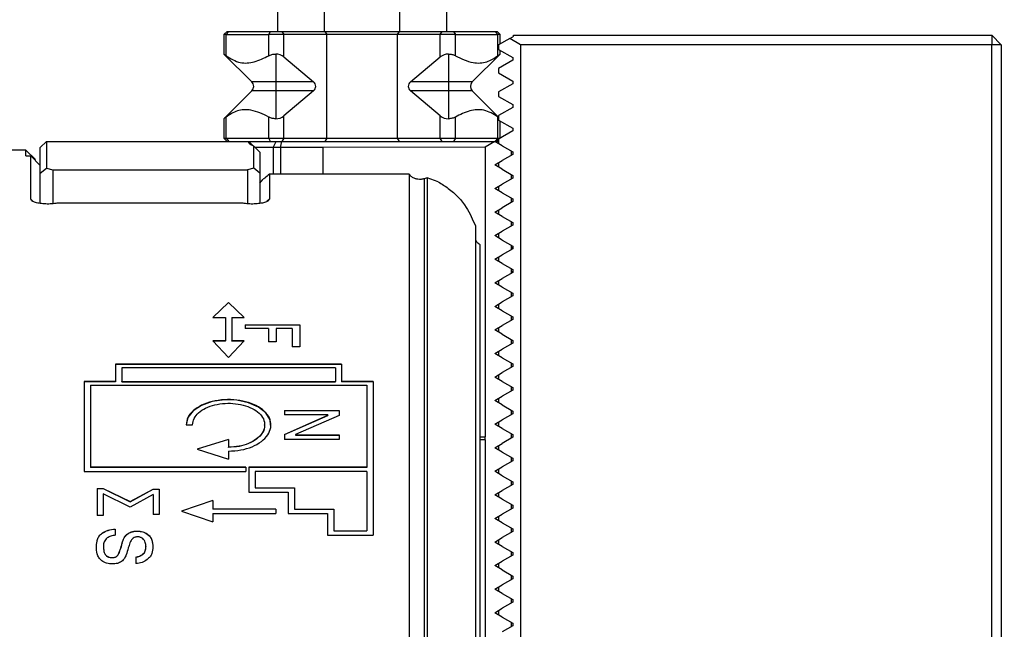
# Model space of a CAD drawing. Extents: x 2 to 594, y 2 to 418.
# Drawn here: x 91 to 123, y 362 to 381 of the extents above; entities that cross this region are included whole.
import ezdxf

# ---------------------------------------------------------------- set-up
doc = ezdxf.new("R2010")
doc.units = 0
doc.layers.get('0').update_dxf_attribs({"linetype": 'CONTINUOUS'})
doc.styles.add('SLDTEXTSTYLE0', font='TXT', dxfattribs={"width": 0.7, "bigfont": 'bigfont'})
doc.dimstyles.new('SLDDIMSTYLE13', dxfattribs={"dimtxt": 3.5, "dimasz": 2, "dimexe": 0, "dimexo": 0.0625, "dimgap": 0.875, "dimtad": 3, "dimdec": 1, "dimlfac": 2, "dimrnd": 1e-09, "dimzin": 12, "dimtxsty": 'SLDTEXTSTYLE0', "dimblk1": 'OPEN30', "dimblk2": 'OPEN30', "dimsah": 1, "dimcen": 0.09, "dimazin": 3, "dimtfac": 1, "dimtdec": 3, "dimtofl": 0, "dimtmove": 0, "dimatfit": 3, "dimtolj": 1, "dimtzin": 12})

# ---------------------------------------------------------------- blocks, each defined once
blk = doc.blocks.new('_OPEN30')
at = {"color": 0, "linetype": 'BYBLOCK'}
for p, q in [((-1, 0.267949), (0, 0)), ((0, 0), (-1, -0.267949)), ((0, 0), (-1, 0))]:
    blk.add_line(p, q, dxfattribs=at)
blk = doc.blocks.new('_D_27')
at = {"color": 7, "linetype": 'CONTINUOUS'}
for p, q in [((104.409, 387.61), (133.558, 387.61)), ((132.558, 387.61), (132.558, 334.458))]:
    blk.add_line(p, q, dxfattribs=at)
at = {"color": 7, "linetype": 'CONTINUOUS', "xscale": 2, "yscale": 2}
for p, rotation in [((132.558, 387.61), 90.0000000000004), ((132.558, 334.458), 270.0000000000004)]:
    blk.add_blockref('_OPEN30', p, dxfattribs=dict(at, rotation=rotation))
at = {"color": 7, "linetype": 'CONTINUOUS', "char_height": 3.5, "attachment_point": 1, "rotation": 90, "style": 'SLDTEXTSTYLE0'}
for s, insert in [('MIN 95.8', (128.046, 349.595)), ('106.3', (123.973, 355.706)), ('MAX', (123.973, 349.595))]:
    blk.add_mtext(s, dxfattribs=dict(at, insert=insert))

msp = doc.modelspace()

# ---------------------------------------------------------------- linework, layer by layer
at = {"color": 7, "linetype": 'CONTINUOUS'}
for p, q in [((99.51413, 384.23476), (99.51413, 380.73476)), ((101.01413, 380.73476), (101.01413, 384.23476)), ((103.40321, 384.23476), (103.40321, 380.73476)), ((104.90321, 380.73476), (104.90321, 384.23476)), ((97.91102, 380.73476), (97.81102, 380.63476)), ((97.81102, 380.63476), (97.81102, 380.01526)), ((97.88131, 380.63476), (97.81102, 380.63476)), ((97.88131, 380.63476), (99.23605, 380.63476)), ((97.91102, 380.73476), (97.96374, 380.73476)), ((97.96374, 380.73476), (99.29267, 380.73476)), ((99.71965, 380.63476), (99.23605, 380.63476)), ((99.29267, 380.73476), (99.65537, 380.73476)), ((99.65537, 380.73476), (101.01951, 380.73476)), ((101.08379, 380.63476), (99.71965, 380.63476)), ((101.01951, 380.73476), (103.39783, 380.73476)), ((103.33355, 380.63476), (101.08379, 380.63476)), ((104.69769, 380.63476), (103.33355, 380.63476)), ((103.39783, 380.73476), (104.76197, 380.73476)), ((105.18129, 380.63476), (104.69769, 380.63476)), ((104.76197, 380.73476), (105.12467, 380.73476)), ((105.12467, 380.73476), (106.4536, 380.73476)), ((105.18129, 380.63476), (106.53603, 380.63476)), ((106.4536, 380.73476), (106.50633, 380.73476)), ((106.60633, 380.63476), (106.50633, 380.73476)), ((106.60633, 380.63476), (106.53603, 380.63476)), ((106.60633, 380.33444), (106.60633, 380.63476)), ((107.03319, 380.60976), (122.25819, 380.60976)), ((122.25819, 380.60976), (122.25819, 380.30976)), ((122.25819, 380.60976), (122.55819, 380.30976)), ((106.91088, 380.51028), (106.55819, 380.30665)), ((106.55819, 380.30665), (106.55819, 380.16287)), ((106.91088, 380.51028), (107.00819, 380.56646)), ((107.25819, 380.30976), (106.91088, 380.51028)), ((107.25819, 380.30976), (107.25819, 352.10976)), ((122.25819, 380.30976), (107.25819, 380.30976)), ((122.25819, 347.35217), (122.25819, 380.30976)), ((122.55819, 380.30976), (122.25819, 380.30976)), ((122.55819, 380.30976), (122.55819, 347.52538)), ((97.81103, 380.01524), (98.70009, 379.12618)), ((106.60631, 380.01524), (105.71725, 379.12618)), ((106.55819, 380.16287), (107.00819, 379.90306)), ((106.60633, 380.01526), (106.60633, 380.13508)), ((99.71965, 379.92168), (100.66768, 379.12618)), ((103.74966, 379.12618), (104.69769, 379.92168)), ((107.00819, 379.81646), (106.55819, 379.55665)), ((107.00819, 379.90306), (107.00819, 379.81646)), ((106.55819, 379.55665), (106.55819, 379.41287)), ((106.55819, 379.41287), (107.00819, 379.15306)), ((107.00819, 379.06646), (106.55819, 378.80665)), ((107.00819, 379.15306), (107.00819, 379.06646)), ((98.70009, 378.84334), (97.81103, 377.95428)), ((100.66768, 378.84334), (99.71965, 378.04784)), ((104.69769, 378.04784), (103.74966, 378.84334)), ((105.71725, 378.84334), (106.55819, 378.0024)), ((106.55819, 378.80665), (106.55819, 378.66287)), ((106.55819, 378.66287), (107.00819, 378.40306)), ((107.00819, 378.40306), (107.00819, 378.31646)), ((107.00819, 378.31646), (106.55819, 378.05665)), ((97.81102, 377.95426), (97.81102, 377.33476)), ((106.55819, 378.05665), (106.55819, 377.91287)), ((106.55819, 377.91287), (107.00819, 377.65306)), ((106.60633, 377.33476), (106.60633, 377.88508)), ((107.00819, 377.56646), (106.55819, 377.30665)), ((107.00819, 377.65306), (107.00819, 377.56646)), ((92.15867, 377.23476), (91.95867, 377.03476)), ((92.15867, 377.23476), (98.60364, 377.23476)), ((92.15867, 377.23476), (92.15867, 376.38081)), ((97.81102, 377.33476), (97.91102, 377.23476)), ((97.81102, 377.33476), (97.88131, 377.33476)), ((97.88131, 377.33476), (99.23605, 377.33476)), ((98.60364, 377.23476), (99.47055, 377.23476)), ((98.74027, 377.09383), (98.61082, 377.21945)), ((99.23605, 377.33476), (99.71965, 377.33476)), ((99.47055, 377.23476), (99.65761, 377.23476)), ((99.60867, 377.03476), (99.65761, 377.23476)), ((99.65761, 377.23476), (106.43367, 377.23476)), ((99.71965, 377.33476), (101.08379, 377.33476)), ((101.08379, 377.33476), (103.33355, 377.33476)), ((103.33355, 377.33476), (104.69769, 377.33476)), ((104.69769, 377.33476), (105.18129, 377.33476)), ((105.18129, 377.33476), (106.53603, 377.33476)), ((106.43636, 377.23321), (106.12387, 377.05279)), ((106.43367, 377.23476), (106.43636, 377.23321)), ((106.67542, 377.09519), (106.43636, 377.23321)), ((106.49923, 377.23476), (106.4536, 377.23476)), ((106.55819, 377.23476), (106.49923, 377.23476)), ((106.50633, 377.23476), (106.55819, 377.28662)), ((106.53603, 377.33476), (106.60633, 377.33476)), ((106.55819, 377.30665), (106.55819, 377.16287)), ((106.60557, 377.33401), (106.60633, 377.33476)), ((91.50867, 376.95847), (67.70867, 376.95847)), ((91.80867, 376.65847), (91.50867, 376.95847)), ((91.50867, 376.76982), (91.50867, 376.95847)), ((91.95867, 376.22456), (91.95867, 377.03476)), ((98.75867, 377.08502), (98.66974, 377.12762)), ((98.75867, 376.38081), (98.75867, 377.08502)), ((98.75867, 377.08502), (98.95867, 376.88897)), ((99.3782, 377.03476), (98.80994, 377.03476)), ((98.95867, 376.88897), (98.95867, 376.22456)), ((99.60867, 377.03476), (99.3782, 377.03476)), ((100.95867, 377.03476), (99.60867, 377.03476)), ((99.60867, 377.03476), (99.60867, 376.1903)), ((106.12387, 377.05279), (100.95867, 377.03476)), ((106.12387, 377.05279), (106.12387, 367.83476)), ((106.67542, 377.09519), (107.00819, 376.90306)), ((106.95867, 376.93165), (106.95867, 376.78787)), ((107.00819, 376.90306), (107.00819, 376.81646)), ((91.50867, 376.76982), (91.65867, 376.76982)), ((91.65867, 375.39946), (91.65867, 376.76982)), ((91.65867, 376.76982), (91.95867, 376.46847)), ((106.43367, 376.48476), (106.67542, 376.62433)), ((106.55819, 376.55665), (106.55819, 376.41287)), ((107.00819, 376.81646), (106.67542, 376.62433)), ((91.95867, 376.22456), (92.15867, 376.38081)), ((91.95867, 375.26072), (91.95867, 376.22456)), ((92.15867, 376.38081), (92.35867, 376.33095)), ((92.35867, 376.33095), (92.35867, 375.2497)), ((92.35867, 376.33095), (98.55867, 376.33095)), ((98.75867, 376.38081), (98.55867, 376.33095)), ((98.55867, 376.33095), (98.55867, 375.2497)), ((98.95867, 376.22456), (98.75867, 376.38081)), ((98.95867, 376.22456), (98.95867, 375.26072)), ((106.67542, 376.34519), (106.43367, 376.48476)), ((106.67542, 376.34519), (107.00819, 376.15306)), ((98.95867, 375.90287), (99.06129, 376.02686)), ((99.25867, 376.1903), (99.25867, 375.39946)), ((103.70867, 376.1903), (99.25867, 376.1903)), ((103.70867, 376.1903), (103.70867, 328.9524)), ((104.28706, 376.0734), (104.19189, 376.04469)), ((104.28706, 376.0734), (104.28706, 328.9524)), ((104.63667, 375.94588), (104.28706, 376.0734)), ((107.00819, 376.06646), (106.67542, 375.87433)), ((106.95867, 376.18165), (106.95867, 376.03787)), ((107.00819, 376.15306), (107.00819, 376.06646)), ((106.43367, 375.73476), (106.67542, 375.87433)), ((106.67542, 375.59519), (106.43367, 375.73476)), ((106.55819, 375.80665), (106.55819, 375.66287)), ((106.67542, 375.59519), (107.00819, 375.40306)), ((91.73846, 375.3226), (91.65867, 375.39946)), ((98.39147, 375.2707), (92.52588, 375.2707)), ((99.25867, 375.39946), (99.17889, 375.3226)), ((107.00819, 375.31646), (106.67542, 375.12433)), ((106.95867, 375.43165), (106.95867, 375.28787)), ((107.00819, 375.40306), (107.00819, 375.31646)), ((106.43367, 374.98476), (106.67542, 375.12433)), ((106.67542, 374.84519), (106.43367, 374.98476)), ((106.55819, 375.05665), (106.55819, 374.91287)), ((106.67542, 374.84519), (107.00819, 374.65306)), ((106.95867, 374.68165), (106.95867, 374.53787)), ((107.00819, 374.65306), (107.00819, 374.56646)), ((105.81743, 374.54457), (105.81743, 328.9524)), ((106.43367, 374.23476), (106.67542, 374.37433)), ((107.00819, 374.56646), (106.67542, 374.37433)), ((106.67542, 374.09519), (106.43367, 374.23476)), ((106.55819, 374.30665), (106.55819, 374.16287)), ((106.67542, 374.09519), (107.00819, 373.90306)), ((105.95867, 373.95531), (105.95867, 328.9524)), ((107.00819, 373.81646), (106.67542, 373.62433)), ((106.95867, 373.93165), (106.95867, 373.78787)), ((106.95867, 373.85976), (107.03319, 373.85976)), ((107.00819, 373.90306), (107.00819, 373.81646)), ((106.43367, 373.48476), (106.67542, 373.62433)), ((106.67542, 373.34519), (106.43367, 373.48476)), ((106.55819, 373.55665), (106.55819, 373.41287)), ((106.67542, 373.34519), (107.00819, 373.15306)), ((106.95867, 373.18165), (106.95867, 373.03787)), ((107.00819, 373.15306), (107.00819, 373.06646)), ((106.43367, 372.73476), (106.67542, 372.87433)), ((106.55819, 372.80665), (106.55819, 372.66287)), ((107.00819, 373.06646), (106.67542, 372.87433)), ((106.67542, 372.59519), (106.43367, 372.73476)), ((106.67542, 372.59519), (107.00819, 372.40306)), ((107.00819, 372.31646), (106.67542, 372.12433)), ((106.95867, 372.43165), (106.95867, 372.28787)), ((107.00819, 372.40306), (107.00819, 372.31646)), ((97.95867, 372.10674), (97.45867, 371.63237)), ((97.95867, 372.10231), (97.45867, 371.628)), ((98.45867, 371.63237), (97.95867, 372.10674)), ((97.95867, 372.10231), (97.95867, 372.10674)), ((98.45867, 371.628), (97.95867, 372.10231)), ((106.43367, 371.98476), (106.67542, 372.12433)), ((106.67542, 371.84519), (106.43367, 371.98476)), ((106.55819, 372.05665), (106.55819, 371.91287)), ((106.67542, 371.84519), (107.00819, 371.65306)), ((97.45867, 371.63237), (97.85867, 371.63237)), ((97.85867, 371.63237), (97.85867, 370.88232)), ((98.05867, 371.63237), (98.45867, 371.63237)), ((98.05867, 371.63237), (98.05867, 370.88232)), ((107.00819, 371.56646), (106.67542, 371.37433)), ((106.95867, 371.68165), (106.95867, 371.53787)), ((107.00819, 371.65306), (107.00819, 371.56646)), ((98.48918, 371.39961), (100.22816, 371.39961)), ((98.48918, 371.39961), (98.48918, 371.28002)), ((98.48918, 371.39527), (100.22816, 371.39527)), ((99.23494, 371.28002), (98.48918, 371.28002)), ((99.23494, 371.28002), (99.23494, 370.85128)), ((99.47562, 371.28002), (99.47562, 370.85128)), ((99.98748, 371.28002), (99.47562, 371.28002)), ((99.98748, 371.28002), (99.98748, 370.69278)), ((100.22816, 371.39961), (100.22816, 370.69278)), ((106.43367, 371.23476), (106.67542, 371.37433)), ((106.67542, 371.09519), (106.43367, 371.23476)), ((106.55819, 371.30665), (106.55819, 371.16287)), ((97.85867, 370.88232), (97.45867, 370.88232)), ((97.45867, 370.88232), (97.95867, 370.35703)), ((97.85867, 370.87804), (97.45867, 370.87804)), ((97.85867, 370.87804), (97.85867, 370.88232)), ((97.95867, 370.35703), (98.45867, 370.88232)), ((98.45867, 370.88232), (98.05867, 370.88232)), ((98.05867, 370.87804), (98.05867, 370.88232)), ((98.45867, 370.87804), (98.05867, 370.87804)), ((106.67542, 371.09519), (107.00819, 370.90306)), ((106.95867, 370.93165), (106.95867, 370.78787)), ((107.00819, 370.90306), (107.00819, 370.81646)), ((99.47562, 370.85128), (99.23494, 370.85128)), ((100.22816, 370.69278), (99.98748, 370.69278)), ((106.43367, 370.48476), (106.67542, 370.62433)), ((107.00819, 370.81646), (106.67542, 370.62433)), ((106.67542, 370.34519), (106.43367, 370.48476)), ((106.55819, 370.55665), (106.55819, 370.41287)), ((106.67542, 370.34519), (107.00819, 370.15306)), ((101.55867, 370.14132), (94.35867, 370.14132)), ((94.35867, 370.14132), (94.35867, 369.58829)), ((101.55867, 370.13713), (94.35867, 370.13713)), ((94.55867, 370.03229), (94.55867, 369.58829)), ((101.35867, 370.03229), (94.55867, 370.03229)), ((101.35867, 370.03229), (101.35867, 369.58829)), ((101.55867, 370.14132), (101.55867, 369.58829)), ((107.00819, 370.06646), (106.67542, 369.87433)), ((106.95867, 370.18165), (106.95867, 370.03787)), ((107.00819, 370.15306), (107.00819, 370.06646)), ((106.43367, 369.73476), (106.67542, 369.87433)), ((106.67542, 369.59519), (106.43367, 369.73476)), ((106.55819, 369.80665), (106.55819, 369.66287)), ((94.35867, 369.58829), (93.35867, 369.58829)), ((93.35867, 369.58829), (93.35867, 366.73386)), ((94.35867, 369.58415), (93.35867, 369.58415)), ((93.55867, 369.47534), (93.55867, 366.86362)), ((93.55867, 369.47534), (102.35867, 369.47534)), ((94.35867, 369.58829), (94.35867, 369.58415)), ((94.55867, 369.58829), (101.35867, 369.58829)), ((94.55867, 369.58415), (94.55867, 369.58829)), ((94.55867, 369.58415), (101.35867, 369.58415)), ((101.35867, 369.58415), (101.35867, 369.58829)), ((102.55867, 369.58829), (101.55867, 369.58829)), ((101.55867, 369.58829), (101.55867, 369.58415)), ((102.55867, 369.58415), (101.55867, 369.58415)), ((102.35867, 369.47534), (102.35867, 366.86362)), ((102.55867, 369.58829), (102.55867, 364.7033)), ((106.67542, 369.59519), (107.00819, 369.40306)), ((107.00819, 369.31646), (106.67542, 369.12433)), ((106.95867, 369.43165), (106.95867, 369.28787)), ((107.00819, 369.40306), (107.00819, 369.31646)), ((106.43367, 368.98476), (106.67542, 369.12433)), ((106.55819, 369.05665), (106.55819, 368.91287)), ((106.67542, 368.84519), (106.43367, 368.98476)), ((106.67542, 368.84519), (107.00819, 368.65306)), ((99.73918, 368.67467), (101.47816, 368.67467)), ((99.73918, 368.67467), (99.73918, 368.53136)), ((99.73918, 368.67065), (101.47816, 368.67065)), ((101.12223, 368.53136), (99.73918, 368.53136)), ((99.73918, 367.90756), (101.12223, 368.5192)), ((99.73918, 367.90362), (101.12223, 368.5152)), ((101.47816, 368.51312), (100.09511, 367.90128)), ((101.12223, 368.53136), (101.12223, 368.5192)), ((101.12223, 368.5192), (101.12223, 368.5152)), ((101.47816, 368.67467), (101.47816, 368.51312)), ((106.43367, 368.23476), (106.67542, 368.37433)), ((107.00819, 368.56646), (106.67542, 368.37433)), ((106.95867, 368.68165), (106.95867, 368.53787)), ((107.00819, 368.65306), (107.00819, 368.56646)), ((96.60867, 368.21266), (96.80867, 368.21266)), ((106.67542, 368.09519), (106.43367, 368.23476)), ((106.55819, 368.30665), (106.55819, 368.16287)), ((106.67542, 368.09519), (107.00819, 367.90306)), ((97.95867, 367.7517), (96.95867, 367.43863)), ((97.95867, 367.74778), (96.95867, 367.43475)), ((97.95867, 367.7517), (97.95867, 367.50161)), ((99.73918, 367.90756), (99.73918, 367.7438)), ((101.47816, 367.7438), (99.73918, 367.7438)), ((100.09511, 367.90128), (100.09511, 367.89291)), ((100.09511, 367.89291), (101.47816, 367.89291)), ((100.09511, 367.89291), (100.09511, 367.88898)), ((100.09511, 367.88898), (101.47816, 367.88898)), ((101.47816, 367.89291), (101.47816, 367.7438)), ((105.95867, 367.83476), (106.12387, 367.83476)), ((106.13259, 367.83476), (106.12387, 367.83476)), ((106.13259, 367.73476), (106.13259, 367.83476)), ((107.00819, 367.81646), (106.67542, 367.62433)), ((106.95867, 367.93165), (106.95867, 367.78787)), ((107.00819, 367.90306), (107.00819, 367.81646)), ((96.95867, 367.43863), (97.95867, 367.12099)), ((97.95867, 367.49772), (97.95867, 367.50161)), ((106.12387, 367.73476), (105.95867, 367.73476)), ((106.12387, 367.73476), (106.12387, 352.48476)), ((106.12387, 367.73476), (106.13259, 367.73476)), ((106.43367, 367.48476), (106.67542, 367.62433)), ((106.67542, 367.34519), (106.43367, 367.48476)), ((106.55819, 367.55665), (106.55819, 367.41287)), ((97.95867, 367.37546), (97.95867, 367.12099)), ((106.67542, 367.34519), (107.00819, 367.15306)), ((106.95867, 367.18165), (106.95867, 367.03787)), ((107.00819, 367.15306), (107.00819, 367.06646)), ((98.50867, 366.86362), (93.55867, 366.86362)), ((93.55867, 366.86362), (93.55867, 366.85981)), ((98.50867, 366.85981), (93.55867, 366.85981)), ((98.50867, 366.86362), (98.50867, 366.73386)), ((102.35867, 366.86362), (98.60867, 366.86362)), ((98.60867, 366.86362), (98.60867, 366.07438)), ((102.35867, 366.85981), (98.60867, 366.85981)), ((102.35867, 366.86362), (102.35867, 366.85981)), ((106.43367, 366.73476), (106.67542, 366.87433)), ((106.55819, 366.80665), (106.55819, 366.66287)), ((107.00819, 367.06646), (106.67542, 366.87433)), ((93.35867, 366.73386), (98.50867, 366.73386)), ((98.80867, 366.73386), (98.80867, 366.20769)), ((102.35867, 366.73386), (98.80867, 366.73386)), ((102.35867, 366.73386), (102.35867, 364.84347)), ((106.67542, 366.59519), (106.43367, 366.73476)), ((106.67542, 366.59519), (107.00819, 366.40306)), ((93.77116, 366.18684), (93.96363, 366.18684)), ((93.77116, 366.18684), (93.77116, 365.32701)), ((93.77116, 366.1831), (93.96363, 366.1831)), ((93.96363, 366.18684), (94.82803, 365.77074)), ((93.96363, 366.18684), (93.96363, 366.1831)), ((93.96363, 366.1831), (94.82803, 365.76706)), ((98.80867, 366.20769), (100.05867, 366.20769)), ((98.80867, 366.20769), (98.80867, 366.20395)), ((98.80867, 366.20395), (100.05867, 366.20395)), ((100.05867, 366.20769), (100.05867, 365.53418)), ((107.00819, 366.31646), (106.67542, 366.12433)), ((106.95867, 366.43165), (106.95867, 366.28787)), ((107.00819, 366.40306), (107.00819, 366.31646)), ((93.96363, 366.01712), (93.96363, 365.32701)), ((94.82803, 365.59828), (93.96363, 366.01712)), ((94.82803, 365.77074), (95.56024, 366.16653)), ((94.82803, 365.76706), (95.56024, 366.1628)), ((95.56099, 365.99667), (94.82803, 365.59828)), ((95.56024, 366.16653), (95.75346, 366.16653)), ((95.56024, 366.16653), (95.56024, 366.1628)), ((95.56024, 366.1628), (95.75346, 366.1628)), ((95.56099, 365.99667), (95.56099, 365.36194)), ((95.75346, 366.16653), (95.75346, 365.36194)), ((98.60867, 366.07438), (99.85867, 366.07438)), ((99.85867, 366.07438), (99.85867, 365.39741)), ((106.43367, 365.98476), (106.67542, 366.12433)), ((106.67542, 365.84519), (106.43367, 365.98476)), ((106.55819, 366.05665), (106.55819, 365.91287)), ((94.82803, 365.77074), (94.82803, 365.76706)), ((97.45867, 365.80567), (96.45867, 365.46588)), ((97.45867, 365.80198), (96.45867, 365.46223)), ((97.45867, 365.80567), (97.45867, 365.53418)), ((106.67542, 365.84519), (107.00819, 365.65306)), ((107.00819, 365.56646), (106.67542, 365.37433)), ((106.95867, 365.68165), (106.95867, 365.53787)), ((107.00819, 365.65306), (107.00819, 365.56646)), ((93.96363, 365.32701), (93.77116, 365.32701)), ((95.75346, 365.36194), (95.56099, 365.36194)), ((96.45867, 365.46588), (97.45867, 365.1218)), ((99.45867, 365.53418), (97.45867, 365.53418)), ((97.45867, 365.53418), (97.45867, 365.53053)), ((99.45867, 365.53053), (97.45867, 365.53053)), ((97.45867, 365.39741), (97.45867, 365.1218)), ((97.45867, 365.39741), (99.45867, 365.39741)), ((99.45867, 365.53418), (99.45867, 365.39741)), ((99.85867, 365.39741), (101.10867, 365.39741)), ((100.05867, 365.53418), (101.30867, 365.53418)), ((100.05867, 365.53418), (100.05867, 365.53053)), ((100.05867, 365.53053), (101.30867, 365.53053)), ((101.10867, 365.39741), (101.10867, 364.7033)), ((101.30867, 365.53418), (101.30867, 364.84347)), ((106.43367, 365.23476), (106.67542, 365.37433)), ((106.55819, 365.30665), (106.55819, 365.16287)), ((106.67542, 365.09519), (106.43367, 365.23476)), ((106.67542, 365.09519), (107.00819, 364.90306)), ((106.95867, 364.93165), (106.95867, 364.78787)), ((93.93312, 364.77074), (93.93312, 364.76717)), ((94.35007, 364.89876), (94.35007, 364.69937)), ((94.75685, 364.75648), (94.75685, 364.75291)), ((95.06193, 364.83482), (95.06193, 364.83125)), ((95.36702, 364.74221), (95.36702, 364.73865)), ((101.10867, 364.7033), (102.55867, 364.7033)), ((101.30867, 364.84347), (102.35867, 364.84347)), ((101.30867, 364.84347), (101.30867, 364.8399)), ((101.30867, 364.8399), (102.35867, 364.8399)), ((102.35867, 364.84347), (102.35867, 364.8399)), ((106.43367, 364.48476), (106.67542, 364.62433)), ((107.00819, 364.81646), (106.67542, 364.62433)), ((107.00819, 364.90306), (107.00819, 364.81646)), ((93.75007, 364.34717), (93.75007, 364.34366)), ((93.9738, 364.3544), (93.9738, 364.35089)), ((95.32634, 364.33994), (95.32634, 364.33643)), ((95.55007, 364.33271), (95.55007, 364.3292)), ((106.67542, 364.34519), (106.43367, 364.48476)), ((106.55819, 364.55665), (106.55819, 364.41287)), ((106.67542, 364.34519), (107.00819, 364.15306)), ((94.07549, 364.04202), (94.07549, 364.03854)), ((94.25854, 363.99087), (94.25854, 363.98739)), ((94.40091, 364.03472), (94.40091, 364.03124)), ((95.01108, 364.00549), (95.01108, 363.80016)), ((95.22464, 364.09309), (95.22464, 364.0896)), ((107.00819, 364.06646), (106.67542, 363.87433)), ((106.95867, 364.18165), (106.95867, 364.03787)), ((107.00819, 364.15306), (107.00819, 364.06646)), ((106.43367, 363.73476), (106.67542, 363.87433)), ((106.67542, 363.59519), (106.43367, 363.73476)), ((106.55819, 363.80665), (106.55819, 363.66287)), ((106.67542, 363.59519), (107.00819, 363.40306)), ((106.95867, 363.43165), (106.95867, 363.28787)), ((107.00819, 363.40306), (107.00819, 363.31646)), ((106.43367, 362.98476), (106.67542, 363.12433)), ((106.55819, 363.05665), (106.55819, 362.91287)), ((107.00819, 363.31646), (106.67542, 363.12433)), ((106.67542, 362.84519), (106.43367, 362.98476)), ((106.67542, 362.84519), (107.00819, 362.65306)), ((107.00819, 362.56646), (106.67542, 362.37433)), ((106.95867, 362.68165), (106.95867, 362.53787)), ((107.00819, 362.65306), (107.00819, 362.56646)), ((106.43367, 362.23476), (106.67542, 362.37433)), ((106.67542, 362.09519), (106.43367, 362.23476)), ((106.55819, 362.30665), (106.55819, 362.16287)), ((106.67542, 362.09519), (107.00819, 361.90306)), ((107.00819, 361.81646), (106.67542, 361.62433)), ((106.95867, 361.93165), (106.95867, 361.78787)), ((107.00819, 361.90306), (107.00819, 361.81646))]:
    msp.add_line(p, q, dxfattribs=at)
at = {"color": 8, "linetype": 'CONTINUOUS'}
for p, q in [((97.96374, 380.73476), (97.88131, 380.63476)), ((97.88131, 379.96059), (97.88131, 380.63476)), ((99.23605, 380.63476), (99.29267, 380.73476)), ((99.23605, 379.96059), (99.23605, 380.63476)), ((99.65537, 380.73476), (99.71965, 380.63476)), ((99.71965, 379.92168), (99.71965, 380.63476)), ((101.01951, 380.73476), (101.08379, 380.63476)), ((101.08379, 377.33476), (101.08379, 380.63476)), ((103.33355, 380.63476), (103.39783, 380.73476)), ((103.33355, 377.33476), (103.33355, 380.63476)), ((104.69769, 380.63476), (104.76197, 380.73476)), ((104.69769, 379.92168), (104.69769, 380.63476)), ((105.12467, 380.73476), (105.18129, 380.63476)), ((105.18129, 379.96059), (105.18129, 380.63476)), ((106.53603, 380.63476), (106.4536, 380.73476)), ((106.53603, 379.96059), (106.53603, 380.63476)), ((99.45867, 380.01524), (99.45867, 379.12618)), ((104.95867, 380.01524), (104.95867, 379.12618)), ((99.45867, 379.12618), (98.70009, 379.12618)), ((100.66768, 379.12618), (99.45867, 379.12618)), ((99.45867, 379.12618), (99.45867, 378.84334)), ((104.95867, 379.12618), (103.74966, 379.12618)), ((105.71725, 379.12618), (104.95867, 379.12618)), ((104.95867, 379.12618), (104.95867, 378.84334)), ((99.45867, 378.84334), (98.70009, 378.84334)), ((99.45867, 378.84334), (99.45867, 377.95428)), ((100.66768, 378.84334), (99.45867, 378.84334)), ((104.95867, 378.84334), (103.74966, 378.84334)), ((104.95867, 378.84334), (104.95867, 377.95428)), ((105.71725, 378.84334), (104.95867, 378.84334)), ((97.88131, 377.33476), (97.88131, 378.00893)), ((99.23605, 377.33476), (99.23605, 378.00893)), ((99.71965, 377.33476), (99.71965, 378.04784)), ((104.69769, 377.33476), (104.69769, 378.04784)), ((105.18129, 377.33476), (105.18129, 378.00893)), ((106.53603, 377.33476), (106.53603, 378.00893)), ((97.88131, 377.33476), (97.96374, 377.23476)), ((99.29267, 377.23476), (99.23605, 377.33476)), ((99.3782, 377.03476), (99.47055, 377.23476)), ((99.71965, 377.33476), (99.65537, 377.23476)), ((101.08379, 377.33476), (101.01951, 377.23476)), ((103.39783, 377.23476), (103.33355, 377.33476)), ((104.76197, 377.23476), (104.69769, 377.33476)), ((105.18129, 377.33476), (105.12467, 377.23476)), ((106.4536, 377.23476), (106.53603, 377.33476)), ((99.3782, 377.03476), (99.3782, 376.1903)), ((100.95867, 377.03476), (100.95867, 376.1903)), ((104.19189, 376.04469), (104.19189, 328.9524)), ((106.95867, 373.09165), (107.02979, 373.09165)), ((94.5738, 364.45543), (94.5738, 364.4519))]:
    msp.add_line(p, q, dxfattribs=at)
at = {"color": 7, "linetype": 'CONTINUOUS', "flags": 128}
msp.add_lwpolyline([(99.29569, 368.20815), (99.28261, 368.36831), (99.14898, 368.59176), (98.91284, 368.78031), (98.59451, 368.91887), (98.22136, 368.9967), (97.82563, 369.00788), (97.44119, 368.9516), (97.10188, 368.83215), (96.83542, 368.65861), (96.66528, 368.44468), (96.60867, 368.20869), (96.60867, 368.20869)], dxfattribs=at)
at = {"color": 7, "linetype": 'CONTINUOUS'}
for centre, radius, start, end in [((106.98319, 380.60976), 0.05, 300.001234, 359.99844), ((99.46253, 379.61525), 0.40001, 50.000727, 90.553405), ((104.95481, 379.61525), 0.40001, 89.446589, 129.999344), ((98.55867, 378.98476), 0.2, 314.999568, 45.000432), ((100.5571, 378.98476), 0.17952, 308.023811, 51.976189), ((103.85979, 378.98476), 0.17924, 127.908718, 232.091282), ((105.85867, 378.98476), 0.2, 135.000212, 224.999788), ((99.46253, 378.35427), 0.40001, 269.446595, 309.999273), ((104.95481, 378.35427), 0.40001, 230.000656, 270.553411), ((98.65364, 377.24888), 0.05196, 195.764666, 214.498211)]:
    msp.add_arc(centre, radius, start, end, dxfattribs=at)
for points, knots in [([(97.81103, 380.01524), (97.81677, 380.01079), (97.83762, 379.99461), (97.86111, 379.97647), (97.87873, 379.96262), (97.88131, 379.96059)], [0, 0, 0, 0, 0.24466383, 0.88931758, 1, 1, 1, 1]), ([(99.23605, 379.96059), (99.26891, 379.97545), (99.33962, 380.00742), (99.41717, 380.01251), (99.45867, 380.01524)], [0, 0, 0, 0, 0.464780228, 1, 1, 1, 1]), ([(104.95867, 380.01524), (104.99639, 380.01257), (105.06905, 380.00743), (105.14261, 379.98094), (105.1774, 379.96264), (105.18129, 379.96059)], [0, 0, 0, 0, 0.48943047, 0.942842591, 1, 1, 1, 1]), ([(106.53603, 379.96059), (106.55262, 379.97353), (106.57602, 379.99178), (106.59948, 380.00995), (106.60631, 380.01524)], [0, 0, 0, 0, 0.70888611, 1, 1, 1, 1]), ([(97.88131, 379.96059), (98.02577, 379.86943), (98.29874, 379.69717), (98.80505, 379.74474), (99.08672, 379.88581), (99.23605, 379.96059)], [0, 0, 0, 0, 0.34564017, 0.65309666, 1, 1, 1, 1]), ([(105.18129, 379.96059), (105.36417, 379.86962), (105.67738, 379.71382), (106.18571, 379.72708), (106.42174, 379.88441), (106.53603, 379.96059)], [0, 0, 0, 0, 0.41984829, 0.71908488, 1, 1, 1, 1]), ([(99.23605, 378.00893), (99.05318, 378.0999), (98.73996, 378.25571), (98.23164, 378.24244), (97.9956, 378.08511), (97.88131, 378.00893)], [0, 0, 0, 0, 0.41984816, 0.71908499, 1, 1, 1, 1]), ([(106.53603, 378.00893), (106.39157, 378.10009), (106.1186, 378.27235), (105.61229, 378.22478), (105.33062, 378.08371), (105.18129, 378.00893)], [0, 0, 0, 0, 0.34564008, 0.65309699, 1, 1, 1, 1]), ([(97.88131, 378.00893), (97.86472, 377.99599), (97.84133, 377.97774), (97.81786, 377.95957), (97.81103, 377.95428)], [0, 0, 0, 0, 0.70888572, 1, 1, 1, 1]), ([(99.45867, 377.95428), (99.42095, 377.95695), (99.34829, 377.96209), (99.27473, 377.98858), (99.23995, 378.00688), (99.23605, 378.00893)], [0, 0, 0, 0, 0.48942763, 0.94283897, 1, 1, 1, 1]), ([(105.18129, 378.00893), (105.14843, 377.99407), (105.07772, 377.9621), (105.00018, 377.95701), (104.95867, 377.95428)], [0, 0, 0, 0, 0.46478279, 1, 1, 1, 1]), ([(106.55819, 377.99164), (106.55338, 377.99537), (106.54597, 378.0011), (106.53861, 378.0069), (106.53603, 378.00893)], [0, 0, 0, 0, 0.64935444, 1, 1, 1, 1]), ([(98.66974, 377.12762), (98.64386, 377.13951), (98.60157, 377.15895), (98.60823, 377.20253), (98.61082, 377.21945)], [0, 0, 0, 0, 0.61192657, 1, 1, 1, 1]), ([(99.25867, 376.1903), (99.20945, 376.14958), (99.14363, 376.09513), (99.07787, 376.04061), (99.06129, 376.02686)], [0, 0, 0, 0, 0.74790044, 1, 1, 1, 1]), ([(104.19189, 376.04469), (104.15792, 376.03684), (104.08914, 376.02095), (103.98433, 376.02629), (103.8856, 376.05226), (103.78691, 376.10143), (103.73678, 376.15837), (103.70867, 376.1903)], [0, 0, 0, 0, 0.19439497, 0.3936695, 0.57952751, 0.76425796, 1, 1, 1, 1]), ([(104.63667, 375.94588), (104.74499, 375.88011), (105.09089, 375.67007), (105.53274, 375.20291), (105.73045, 374.74572), (105.81743, 374.54457)], [0, 0, 0, 0, 0.203385504, 0.64950272, 1, 1, 1, 1]), ([(92.52588, 375.2707), (92.50519, 375.2668), (92.42503, 375.25172), (92.28005, 375.23954), (92.09761, 375.24153), (91.92653, 375.25973), (91.79401, 375.29519), (91.69099, 375.33142), (91.66744, 375.381), (91.65867, 375.39946)], [0, 0, 0, 0, 0.06898851, 0.26731666, 0.47508584, 0.66786432, 0.82517382, 0.93489152, 1, 1, 1, 1]), ([(99.25867, 375.39946), (99.2499, 375.381), (99.22636, 375.33142), (99.12333, 375.29519), (98.99081, 375.25973), (98.81973, 375.24153), (98.63729, 375.23954), (98.49231, 375.25172), (98.41215, 375.2668), (98.39147, 375.2707)], [0, 0, 0, 0, 0.06510897, 0.17482661, 0.33213603, 0.52491441, 0.73268246, 0.93101153, 1, 1, 1, 1]), ([(105.81743, 374.10721), (105.82603, 374.08907), (105.84753, 374.04372), (105.89986, 373.99422), (105.94173, 373.96651), (105.95867, 373.95531)], [0, 0, 0, 0, 0.28413292, 0.71045079, 1, 1, 1, 1]), ([(97.95867, 367.37546), (98.08992, 367.38386), (98.34535, 367.40022), (98.70368, 367.50006), (98.99816, 367.66548), (99.21307, 367.87494), (99.32225, 368.12386), (99.30005, 368.38567), (99.15139, 368.61812), (98.90645, 368.80401), (98.58705, 368.93786), (98.21771, 369.01244), (97.82741, 369.02309), (97.44817, 368.96933), (97.10832, 368.85409), (96.83934, 368.68459), (96.64592, 368.46765), (96.62058, 368.29422), (96.60867, 368.21266)], [0, 0, 0, 0, 0.076299925, 0.148490075, 0.214030874, 0.270747585, 0.320107012, 0.36675238, 0.417189528, 0.475723864, 0.54297608, 0.616812138, 0.693496333, 0.768758501, 0.838437698, 0.900035397, 0.952984502, 1, 1, 1, 1]), ([(96.80867, 368.21266), (96.82286, 368.28179), (96.85238, 368.42561), (97.00123, 368.62051), (97.23598, 368.75932), (97.5243, 368.85952), (97.84813, 368.90522), (98.18032, 368.89604), (98.49502, 368.83183), (98.76686, 368.71694), (98.97535, 368.55799), (99.10152, 368.35942), (99.12, 368.13639), (99.02673, 367.92463), (98.84328, 367.7467), (98.59196, 367.60694), (98.28746, 367.52059), (98.07013, 367.50804), (97.95867, 367.50161)], [0, 0, 0, 0, 0.04769711, 0.09923223, 0.16142594, 0.23136964, 0.30648023, 0.38324553, 0.45710906, 0.52439429, 0.58301664, 0.63352171, 0.68020686, 0.72948996, 0.78618165, 0.85176053, 0.92397616, 1, 1, 1, 1]), ([(99.09742, 368.20877), (99.10046, 368.18557), (99.11299, 368.09008), (99.02158, 367.92049), (98.84499, 367.74285), (98.59142, 367.60302), (98.28761, 367.51671), (98.07018, 367.50416), (97.95867, 367.49772)], [0, 0, 0, 0, 0.04712563, 0.19396267, 0.36287999, 0.55828396, 0.77346732, 1, 1, 1, 1]), ([(93.75007, 364.34717), (93.75517, 364.42395), (93.76294, 364.54092), (93.83576, 364.68761), (93.89974, 364.74224), (93.93312, 364.77074)], [0, 0, 0, 0, 0.477423758, 0.727373231, 1, 1, 1, 1]), ([(93.75007, 364.34366), (93.75517, 364.42042), (93.76294, 364.53738), (93.83576, 364.68406), (93.89974, 364.73868), (93.93312, 364.76717)], [0, 0, 0, 0, 0.477413896, 0.727363593, 1, 1, 1, 1]), ([(93.93312, 364.77074), (93.99593, 364.80466), (94.12627, 364.87504), (94.27369, 364.89067), (94.35007, 364.89876)], [0, 0, 0, 0, 0.481958326, 1, 1, 1, 1]), ([(93.93312, 364.76717), (93.99593, 364.80109), (94.12627, 364.87146), (94.27369, 364.88709), (94.35007, 364.89518)], [0, 0, 0, 0, 0.48195413, 1, 1, 1, 1]), ([(94.09583, 364.6135), (94.0748, 364.59613), (94.03444, 364.56279), (93.98385, 364.47464), (93.97777, 364.40193), (93.9738, 364.3544)], [0, 0, 0, 0, 0.27371064, 0.52526806, 1, 1, 1, 1]), ([(94.35007, 364.69937), (94.30322, 364.69308), (94.21282, 364.68094), (94.13386, 364.63543), (94.09583, 364.6135)], [0, 0, 0, 0, 0.51826342, 1, 1, 1, 1]), ([(94.5738, 364.45543), (94.58971, 364.51155), (94.62289, 364.62855), (94.711, 364.7127), (94.75685, 364.75648)], [0, 0, 0, 0, 0.47971582, 1, 1, 1, 1]), ([(94.5738, 364.4519), (94.58971, 364.50802), (94.62289, 364.62501), (94.711, 364.70914), (94.75685, 364.75291)], [0, 0, 0, 0, 0.47970684, 1, 1, 1, 1]), ([(94.75685, 364.75648), (94.77819, 364.76942), (94.82222, 364.79612), (94.92486, 364.82822), (95.00667, 364.83216), (95.06193, 364.83482)], [0, 0, 0, 0, 0.23387804, 0.48244038, 1, 1, 1, 1]), ([(94.75685, 364.75291), (94.77819, 364.76586), (94.82222, 364.79255), (94.92486, 364.82465), (95.00667, 364.82859), (95.06193, 364.83125)], [0, 0, 0, 0, 0.23387402, 0.48243589, 1, 1, 1, 1]), ([(95.06193, 364.64931), (95.04871, 364.64881), (95.02255, 364.64781), (94.97288, 364.63728), (94.94058, 364.61853), (94.91956, 364.60633)], [0, 0, 0, 0, 0.26313982, 0.52050251, 1, 1, 1, 1]), ([(95.06193, 364.83482), (95.11862, 364.83107), (95.22765, 364.82385), (95.32181, 364.7687), (95.36702, 364.74221)], [0, 0, 0, 0, 0.51985618, 1, 1, 1, 1]), ([(95.06193, 364.83125), (95.11862, 364.8275), (95.22765, 364.82028), (95.32181, 364.76513), (95.36702, 364.73865)], [0, 0, 0, 0, 0.51986138, 1, 1, 1, 1]), ([(95.22464, 364.59199), (95.21323, 364.59963), (95.18993, 364.61522), (95.1508, 364.63316), (95.10791, 364.64693), (95.07744, 364.64851), (95.06193, 364.64931)], [0, 0, 0, 0, 0.23470542, 0.4795312, 0.73516927, 1, 1, 1, 1]), ([(95.36702, 364.74221), (95.3997, 364.71474), (95.46237, 364.66205), (95.53671, 364.5212), (95.54478, 364.40734), (95.55007, 364.33271)], [0, 0, 0, 0, 0.27303826, 0.52354279, 1, 1, 1, 1]), ([(95.36702, 364.73865), (95.3997, 364.71118), (95.46237, 364.6585), (95.53671, 364.51767), (95.54478, 364.40382), (95.55007, 364.3292)], [0, 0, 0, 0, 0.27304836, 0.52355333, 1, 1, 1, 1]), ([(93.92295, 363.88832), (93.88896, 363.92002), (93.82376, 363.98085), (93.76117, 364.14258), (93.75447, 364.26601), (93.75007, 364.34717)], [0, 0, 0, 0, 0.27154742, 0.52101691, 1, 1, 1, 1]), ([(93.9738, 364.3544), (93.97612, 364.29997), (93.97963, 364.21753), (94.01239, 364.10641), (94.05391, 364.06404), (94.07549, 364.04202)], [0, 0, 0, 0, 0.48275463, 0.7311225, 1, 1, 1, 1]), ([(93.9738, 364.35089), (93.97612, 364.29646), (93.97963, 364.21403), (94.01239, 364.10292), (94.05391, 364.06056), (94.07549, 364.03854)], [0, 0, 0, 0, 0.48274735, 0.73111437, 1, 1, 1, 1]), ([(94.40091, 364.03472), (94.41489, 364.04907), (94.44207, 364.077), (94.4768, 364.14808), (94.52563, 364.27198), (94.55476, 364.38294), (94.5738, 364.45543)], [0, 0, 0, 0, 0.1298908, 0.25259447, 0.51176461, 1, 1, 1, 1]), ([(94.40091, 364.03124), (94.41492, 364.04622), (94.4687, 364.10374), (94.51802, 364.25345), (94.55369, 364.38037), (94.5738, 364.4519)], [0, 0, 0, 0, 0.13324009, 0.51148995, 1, 1, 1, 1]), ([(94.76702, 364.29652), (94.746, 364.22095), (94.71411, 364.10623), (94.64462, 363.95687), (94.5845, 363.89714), (94.55346, 363.8663)], [0, 0, 0, 0, 0.48287724, 0.73295791, 1, 1, 1, 1]), ([(94.91956, 364.60633), (94.89733, 364.58426), (94.85427, 364.5415), (94.80546, 364.43356), (94.78232, 364.35106), (94.76702, 364.29652)], [0, 0, 0, 0, 0.26579881, 0.514738516, 1, 1, 1, 1]), ([(95.32634, 364.33994), (95.32375, 364.38514), (95.31982, 364.45386), (95.28106, 364.54211), (95.24399, 364.57489), (95.22464, 364.59199)], [0, 0, 0, 0, 0.47885062, 0.72799227, 1, 1, 1, 1]), ([(95.22464, 364.09309), (95.24358, 364.10996), (95.27992, 364.14232), (95.31958, 364.22816), (95.32366, 364.29566), (95.32634, 364.33994)], [0, 0, 0, 0, 0.27253809, 0.52280237, 1, 1, 1, 1]), ([(95.22464, 364.0896), (95.24358, 364.10647), (95.27992, 364.13883), (95.31958, 364.22466), (95.32366, 364.29215), (95.32634, 364.33643)], [0, 0, 0, 0, 0.27254783, 0.5228118, 1, 1, 1, 1]), ([(95.55007, 364.33271), (95.54457, 364.25871), (95.53615, 364.14546), (95.46129, 364.0059), (95.3993, 363.9527), (95.36702, 363.92498)], [0, 0, 0, 0, 0.47459322, 0.72633696, 1, 1, 1, 1]), ([(94.07549, 364.04202), (94.08823, 364.03387), (94.11443, 364.01711), (94.17577, 363.99568), (94.22516, 363.99281), (94.25854, 363.99087)], [0, 0, 0, 0, 0.23468799, 0.48274888, 1, 1, 1, 1]), ([(94.07549, 364.03854), (94.10273, 364.02331), (94.14455, 363.99994), (94.20849, 363.98915), (94.24177, 363.98798), (94.25854, 363.98739)], [0, 0, 0, 0, 0.48116557, 0.73859497, 1, 1, 1, 1]), ([(94.25854, 363.99087), (94.27177, 363.99137), (94.29793, 363.99235), (94.34759, 364.00345), (94.37988, 364.02238), (94.40091, 364.03472)], [0, 0, 0, 0, 0.26257363, 0.51947354, 1, 1, 1, 1]), ([(94.25854, 363.98739), (94.28474, 363.98945), (94.32344, 363.9925), (94.37069, 364.01137), (94.39101, 364.02473), (94.40091, 364.03124)], [0, 0, 0, 0, 0.51783799, 0.76509978, 1, 1, 1, 1]), ([(95.01108, 364.00549), (95.0309, 364.0097), (95.07005, 364.01801), (95.14374, 364.04313), (95.19263, 364.07332), (95.22464, 364.09309)], [0, 0, 0, 0, 0.26145029, 0.51639677, 1, 1, 1, 1]), ([(95.01108, 364.00201), (95.05012, 364.01124), (95.10782, 364.02488), (95.17789, 364.05881), (95.20925, 364.07946), (95.22464, 364.0896)], [0, 0, 0, 0, 0.51566999, 0.76218966, 1, 1, 1, 1]), ([(94.25854, 363.78544), (94.19624, 363.78946), (94.07607, 363.7972), (93.97272, 363.8587), (93.92295, 363.88832)], [0, 0, 0, 0, 0.51839187, 1, 1, 1, 1]), ([(94.55346, 363.8663), (94.53289, 363.85327), (94.49057, 363.82645), (94.39165, 363.79264), (94.3122, 363.78834), (94.25854, 363.78544)], [0, 0, 0, 0, 0.23484342, 0.48321756, 1, 1, 1, 1]), ([(95.36702, 363.92498), (95.31457, 363.89185), (95.20563, 363.82305), (95.07752, 363.80797), (95.01108, 363.80016)], [0, 0, 0, 0, 0.48146796, 1, 1, 1, 1])]:
    msp.add_open_spline(points, degree=3, knots=knots, dxfattribs=at)

# ---------------------------------------------------------------- dimensions: what is measured, and where the dimension line sits
dim = msp.add_linear_dim(base=(132.55819, 334.45847), p1=(103.40867, 387.60976), p2=(136.32147, 334.45847), angle=90, text='MAX<>\\PMIN 95.8', dimstyle='SLDDIMSTYLE13', dxfattribs=at)
dim.commit()
dim.dimension.update_dxf_attribs({"geometry": '_D_27', "text_midpoint": (132.55819, 357.74234), "dimtype": 160})

doc.saveas('drawing.dxf')
